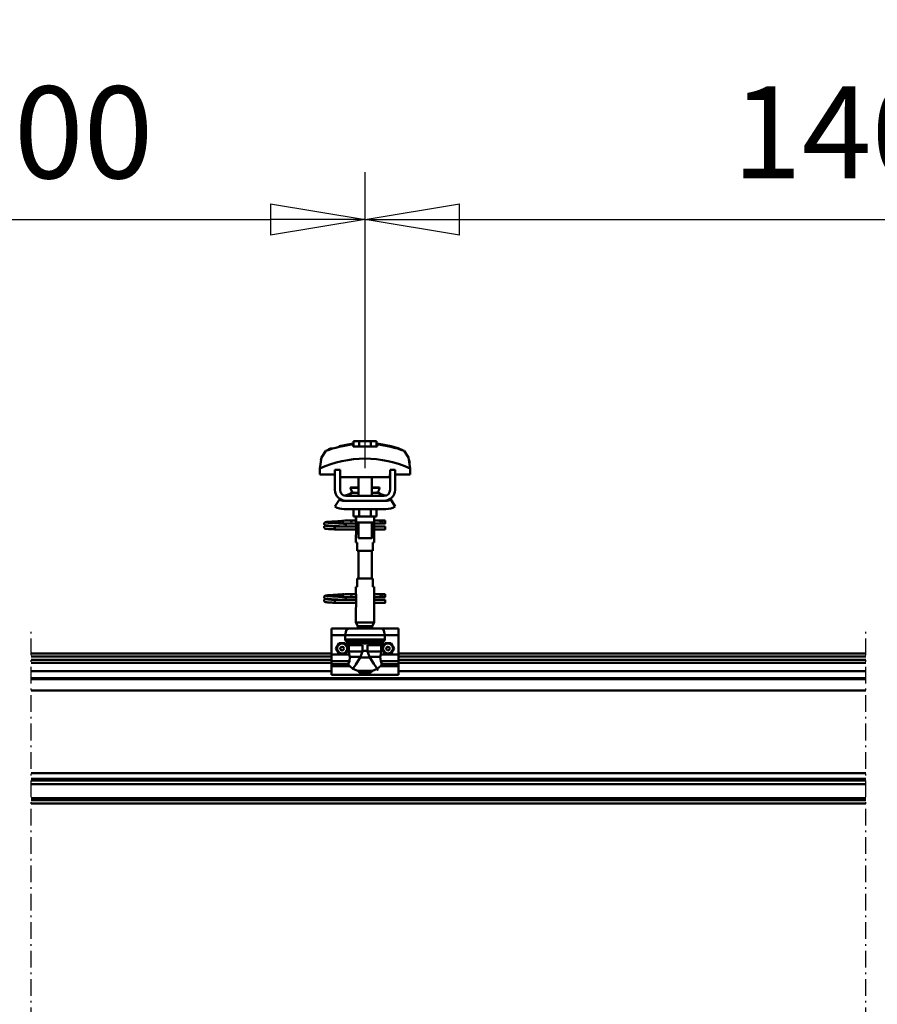
# Model space of a CAD drawing. Units: millimetres. Extents: x 59 to 11939, y 24 to 8424.
# Drawn here: x 4231 to 4883, y 6247 to 6996 of the extents above; entities that cross this region are included whole.
import ezdxf

# ---------------------------------------------------------------- set-up
doc = ezdxf.new("R2010")
doc.units = ezdxf.units.MM
doc.header["$MEASUREMENT"] = 0
doc.linetypes.add('DotDashed', pattern=[2.7, 1, -0.3, 0.1, -0.3, 1])
for name, color, linetype, lineweight, true_color in [('(0)', 7, 'Continuous', 35, 0x000000), ('(1) Shape lines', 7, 'Continuous', 35, 0x000000), ('(6) Dimensions', 7, 'Continuous', 35, 0x000000)]:
    doc.layers.add(name, color=color, linetype=linetype, lineweight=lineweight, true_color=true_color)
doc.styles.add('Arial', font='arial.ttf')
doc.styles.add('Microsoft YaHei', font='arial.ttf')
doc.dimstyles.new('Vertex Style', dxfattribs={"dimscale": 20, "dimtxt": 0.18, "dimasz": 3.6, "dimexe": 1.8, "dimexo": 0.0625, "dimgap": 1.7, "dimtad": 1, "dimdec": 1, "dimdsep": 46, "dimtxsty": 'Arial', "dimblk1": 'CLOSED', "dimblk2": 'CLOSED', "dimsah": 1, "dimcen": 0.09, "dimdle": 1.8, "dimadec": 1, "dimazin": 2, "dimtfac": 0.65, "dimtdec": 4, "dimtmove": 0, "dimatfit": 3, "dimfxl": 1, "dimtolj": 1, "dimtzin": 0, "dimlwe": 25, "dimarcsym": 0})

# ---------------------------------------------------------------- blocks, each defined once
blk = doc.blocks.new('_Closed')
at = {"color": 0, "linetype": 'ByBlock', "lineweight": -2}
for p, q in [((-1, 0.166667), (0, 0)), ((-1, 0.166667), (-1, -0.166667)), ((0, 0), (-1, -0.166667)), ((0, 0), (-1, 0))]:
    blk.add_line(p, q, dxfattribs=at)
blk = doc.blocks.new('*D10')
at = {"layer": '(6) Dimensions', "color": 9, "lineweight": 25}
for p, q in [((1320.56, 6514.83), (1320.56, 7108.59)), ((11422.64, 6514.83), (11422.64, 7108.59)), ((1392.56, 7072.59), (11350.64, 7072.59))]:
    blk.add_line(p, q, dxfattribs=at)
at = {"layer": 'Defpoints', "color": 0}
for p in [(11422.64, 7072.59), (1320.56, 6513.58), (11422.64, 6513.58)]:
    blk.add_point(p, dxfattribs=at)
at = {"layer": '(6) Dimensions', "color": 9, "lineweight": 25, "xscale": 72, "yscale": 72, "zscale": 72}
for p, rotation in [((1320.56, 7072.59), 180.0000008537737), ((11422.64, 7072.59), 8.537736477109027e-07)]:
    blk.add_blockref('_Closed', p, dxfattribs=dict(at, rotation=rotation))
at = {"layer": '(6) Dimensions', "color": 7, "lineweight": 35, "insert": (6489.9, 7138.95), "char_height": 70, "attachment_point": 5, "rotation": 0, "style": 'Microsoft YaHei'}
blk.add_mtext('\\A1;20000', dxfattribs=at)
blk = doc.blocks.new('*D21')
at = {"layer": '(6) Dimensions', "color": 9, "lineweight": 25}
for p, q in [((4493.59, 6654.59), (4493.59, 6879.9)), ((5146.32, 6654.59), (5146.32, 6879.9)), ((4565.59, 6843.9), (5074.32, 6843.9))]:
    blk.add_line(p, q, dxfattribs=at)
at = {"layer": 'Defpoints', "color": 0}
for p in [(5146.32, 6843.9), (4493.59, 6653.34), (5146.32, 6653.34)]:
    blk.add_point(p, dxfattribs=at)
at = {"layer": '(6) Dimensions', "color": 9, "lineweight": 25, "xscale": 72, "yscale": 72, "zscale": 72}
for p, rotation in [((4493.59, 6843.9), 180.0000008537737), ((5146.32, 6843.9), 8.537736448323992e-07)]:
    blk.add_blockref('_Closed', p, dxfattribs=dict(at, rotation=rotation))
at = {"layer": '(6) Dimensions', "color": 7, "lineweight": 35, "insert": (4879.11, 6910.26), "char_height": 70, "attachment_point": 5, "rotation": 0, "style": 'Microsoft YaHei'}
blk.add_mtext('\\A1;1400', dxfattribs=at)
blk = doc.blocks.new('*D22')
at = {"layer": '(6) Dimensions', "color": 9, "lineweight": 25}
for p, q in [((3840.86, 6654.59), (3840.86, 6879.9)), ((4493.59, 6654.59), (4493.59, 6879.9)), ((3912.86, 6843.9), (4421.59, 6843.9))]:
    blk.add_line(p, q, dxfattribs=at)
at = {"layer": 'Defpoints', "color": 0}
for p in [(4493.59, 6843.9), (3840.86, 6653.34), (4493.59, 6653.34)]:
    blk.add_point(p, dxfattribs=at)
at = {"layer": '(6) Dimensions', "color": 9, "lineweight": 25, "xscale": 72, "yscale": 72, "zscale": 72}
for p, rotation in [((3840.86, 6843.9), 180.0000008537737), ((4493.59, 6843.9), 8.537736448323992e-07)]:
    blk.add_blockref('_Closed', p, dxfattribs=dict(at, rotation=rotation))
at = {"layer": '(6) Dimensions', "color": 7, "lineweight": 35, "insert": (4226.38, 6910.26), "char_height": 70, "attachment_point": 5, "rotation": 0, "style": 'Microsoft YaHei'}
blk.add_mtext('\\A1;1400', dxfattribs=at)
blk = doc.blocks.new('Crane_WorkSt_2_d43a0519-0b8b-47cb-8c89-fa4a43bc42f4')
at = {"layer": '(0)', "color": 1, "linetype": 'DotDashed', "lineweight": 25, "ltscale": 20, "true_color": 0xff0000}
for p, q in [((4895.1, 1627.5), (4895.1, 3255.1)), ((5895.1, 1627.5), (5895.1, 3255.1))]:
    blk.add_line(p, q, dxfattribs=at)
at = {"layer": '(1) Shape lines', "color": 7, "lineweight": 50, "ltscale": 60}
for p, q in [((5281.2, 3475.7), (5281.2, 3482.1)), ((5288.2, 3482.1), (5281.2, 3482.1)), ((5288.2, 3475.7), (5288.2, 3482.1)), ((5302, 3482.1), (5288.2, 3482.1)), ((5309, 3482.1), (5302, 3482.1)), ((5302, 3475.7), (5302, 3482.1)), ((5309, 3475.7), (5309, 3482.1)), ((5280.7, 3478.1), (5280.7, 3479)), ((5309.5, 3479), (5309.5, 3478.1)), ((5343.4, 3469), (5343.4, 3469)), ((5244.1, 3464.9), (5244.1, 3464.9)), ((5346.1, 3464.9), (5346.1, 3464.9)), ((5240.9, 3449.2), (5240.9, 3441.9)), ((5241, 3452.6), (5241, 3452.6)), ((5265.1, 3447.5), (5259.1, 3447.5)), ((5259.1, 3423.5), (5259.1, 3447.5)), ((5265.1, 3423.5), (5265.1, 3447.5)), ((5325.1, 3447.5), (5325.1, 3423.5)), ((5331.1, 3447.5), (5325.1, 3447.5)), ((5331.1, 3447.5), (5331.1, 3423.5)), ((5349.2, 3452.6), (5349.2, 3452.6)), ((5349.3, 3441.9), (5349.3, 3449.2)), ((5240.9, 3441.9), (5259.1, 3441.9)), ((5265.1, 3441.9), (5265.3, 3441.9)), ((5265.3, 3441.9), (5265.3, 3438.9)), ((5265.3, 3438.9), (5324.8, 3438.9)), ((5287.1, 3426.5), (5287.1, 3438.9)), ((5287.1, 3426.5), (5287.1, 3438.9)), ((5287.1, 3426.5), (5287.1, 3438.9)), ((5287.1, 3416.5), (5287.1, 3438.9)), ((5303.1, 3438.9), (5303.1, 3426.5)), ((5303.1, 3438.9), (5303.1, 3426.5)), ((5303.1, 3438.9), (5303.1, 3426.5)), ((5303.1, 3438.9), (5303.1, 3416.5)), ((5324.8, 3441.9), (5325.1, 3441.9)), ((5324.8, 3438.9), (5324.8, 3441.9)), ((5331.1, 3441.9), (5349.3, 3441.9)), ((5277.9, 3426), (5277.9, 3426.5)), ((5277.9, 3426), (5277.9, 3426.5)), ((5312.3, 3426.5), (5312.3, 3426)), ((5312.3, 3426.5), (5312.3, 3426)), ((5259.1, 3403.7), (5264.3, 3412.2)), ((5270.1, 3410.5), (5272.1, 3410.5)), ((5318.1, 3416.5), (5272.1, 3416.5)), ((5318.1, 3410.5), (5272.1, 3410.5)), ((5279.1, 3420.2), (5287.1, 3420.2)), ((5279.7, 3420.4), (5279.7, 3420.4)), ((5279.7, 3420.4), (5279.8, 3420.4)), ((5281.2, 3420.4), (5282.2, 3420.4)), ((5286.4, 3420.4), (5287.1, 3420.4)), ((5303.1, 3420.4), (5303.8, 3420.4)), ((5303.1, 3420.2), (5311.1, 3420.2)), ((5307.9, 3420.4), (5309, 3420.4)), ((5310.4, 3420.4), (5310.5, 3420.4)), ((5310.5, 3420.4), (5310.5, 3420.4)), ((5318.1, 3410.5), (5320.1, 3410.5)), ((5325.9, 3412.2), (5331.1, 3403.7)), ((5320.1, 3400.5), (5270.1, 3400.5)), ((5281.2, 3400.5), (5281.2, 3391.7)), ((5288.2, 3400.5), (5288.2, 3391.7)), ((5302, 3400.5), (5302, 3391.7)), ((5309, 3400.5), (5309, 3391.7)), ((5270.3, 3386.8), (5277.8, 3386.8)), ((5270.3, 3386.8), (5277.8, 3386.8)), ((5277.8, 3386.8), (5284.1, 3386.8)), ((5277.8, 3386.8), (5284.1, 3386.8)), ((5281.2, 3391.7), (5288.2, 3391.7)), ((5284.1, 3386.5), (5284.1, 3391.7)), ((5284.3, 3384.5), (5284.3, 3391.7)), ((5288.2, 3391.7), (5302, 3391.7)), ((5302, 3391.7), (5309, 3391.7)), ((5305.9, 3391.7), (5305.9, 3384.5)), ((5306.1, 3391.7), (5306.1, 3386.5)), ((5306.1, 3386.8), (5313.8, 3386.8)), ((5306.1, 3386.8), (5313.8, 3386.8)), ((5313.8, 3386.8), (5316.1, 3386.8)), ((5313.8, 3386.8), (5316.1, 3386.8)), ((5316.1, 3386.8), (5316.1, 3383.3)), ((5316.1, 3386.8), (5319.1, 3386.8)), ((5316.1, 3386.8), (5319.1, 3386.8)), ((5259.1, 3379), (5259.1, 3379.8)), ((5259.1, 3379.8), (5284.3, 3379.8)), ((5259.1, 3378), (5259.1, 3379)), ((5284.3, 3376.2), (5259.1, 3376.2)), ((5284.3, 3376.2), (5259.1, 3376.2)), ((5277.8, 3383.2), (5270.3, 3383.2)), ((5277.8, 3383.2), (5270.6, 3383.2)), ((5271.7, 3379.8), (5284.3, 3379.8)), ((5284.3, 3383.2), (5277.8, 3383.2)), ((5284.3, 3383.2), (5277.8, 3383.2)), ((5284.3, 3384.5), (5284.3, 3370.5)), ((5287.1, 3365.7), (5287.1, 3384.5)), ((5303.1, 3384.5), (5303.1, 3365.7)), ((5305.9, 3370.5), (5305.9, 3384.5)), ((5313.8, 3383.2), (5305.9, 3383.2)), ((5313.8, 3383.2), (5305.9, 3383.2)), ((5305.9, 3379.8), (5319.1, 3379.8)), ((5305.9, 3379.8), (5319.1, 3379.8)), ((5319.1, 3376.2), (5305.9, 3376.2)), ((5319.1, 3376.2), (5305.9, 3376.2)), ((5316.1, 3383.2), (5313.8, 3383.2)), ((5316.1, 3383.2), (5313.8, 3383.2)), ((5319.1, 3383.2), (5316.1, 3383.2)), ((5319.1, 3383.2), (5316.1, 3383.2)), ((5284.1, 3360.5), (5284.1, 3368.5)), ((5284.1, 3360.5), (5284.1, 3368.5)), ((5306.1, 3368.5), (5306.1, 3360.5)), ((5306.1, 3368.5), (5306.1, 3360.5)), ((5284.2, 3360.5), (5285.6, 3360.5)), ((5285.6, 3360.5), (5285.6, 3350.5)), ((5285.6, 3350.5), (5304.6, 3350.5)), ((5287.1, 3317.5), (5287.1, 3350.5)), ((5303.1, 3350.5), (5303.1, 3317.5)), ((5304.6, 3350.5), (5304.6, 3360.5)), ((5304.6, 3360.5), (5306, 3360.5)), ((5304.6, 3317.5), (5285.6, 3317.5)), ((5285.6, 3317.5), (5285.6, 3307.5)), ((5304.6, 3307.5), (5304.6, 3317.5)), ((5284.1, 3299.5), (5284.1, 3307.5)), ((5284.1, 3299.5), (5284.1, 3307.5)), ((5285.6, 3307.5), (5284.2, 3307.5)), ((5306, 3307.5), (5304.6, 3307.5)), ((5306.1, 3307.5), (5306.1, 3299.5)), ((5306.1, 3307.5), (5306.1, 3299.5)), ((5259.1, 3291), (5259.1, 3291.8)), ((5259.1, 3291.8), (5284.3, 3291.8)), ((5270.3, 3298.8), (5277.8, 3298.8)), ((5270.3, 3298.8), (5277.8, 3298.8)), ((5277.8, 3295.2), (5270.3, 3295.2)), ((5277.8, 3295.2), (5270.6, 3295.2)), ((5271.7, 3291.8), (5284.3, 3291.8)), ((5277.8, 3298.8), (5284.2, 3298.8)), ((5277.8, 3298.8), (5284.2, 3298.8)), ((5284.3, 3295.2), (5277.8, 3295.2)), ((5284.3, 3295.2), (5277.8, 3295.2)), ((5284.3, 3297.5), (5284.3, 3283.5)), ((5305.9, 3283.5), (5305.9, 3297.5)), ((5313.8, 3295.2), (5305.9, 3295.2)), ((5313.8, 3295.2), (5305.9, 3295.2)), ((5305.9, 3291.8), (5319.1, 3291.8)), ((5305.9, 3291.8), (5319.1, 3291.8)), ((5306, 3298.8), (5313.8, 3298.8)), ((5306, 3298.8), (5313.8, 3298.8)), ((5313.8, 3298.8), (5316.1, 3298.8)), ((5313.8, 3298.8), (5316.1, 3298.8)), ((5316.1, 3295.2), (5313.8, 3295.2)), ((5316.1, 3295.2), (5313.8, 3295.2)), ((5316.1, 3298.8), (5316.1, 3295.3)), ((5316.1, 3298.8), (5319.1, 3298.8)), ((5316.1, 3298.8), (5319.1, 3298.8)), ((5319.1, 3295.2), (5316.1, 3295.2)), ((5319.1, 3295.2), (5316.1, 3295.2)), ((5259.1, 3290), (5259.1, 3291)), ((5284.3, 3288.2), (5259.1, 3288.2)), ((5284.3, 3288.2), (5259.1, 3288.2)), ((5284.1, 3264.9), (5284.1, 3281.5)), ((5319.1, 3288.2), (5305.9, 3288.2)), ((5319.1, 3288.2), (5305.9, 3288.2)), ((5306.1, 3281.5), (5306.1, 3264.9)), ((5255.1, 3257.5), (5255.1, 3249.5)), ((5275.1, 3257.5), (5255.1, 3257.5)), ((5275.1, 3257.5), (5315.1, 3257.5)), ((5306.1, 3264.9), (5284.1, 3264.9)), ((5286.6, 3260.5), (5284.1, 3264.9)), ((5303.6, 3260.5), (5286.6, 3260.5)), ((5286.6, 3257.5), (5286.6, 3260.5)), ((5306.1, 3264.9), (5303.6, 3260.5)), ((5303.6, 3260.5), (5303.6, 3257.5)), ((5335.1, 3257.5), (5315.1, 3257.5)), ((5335.1, 3257.5), (5335.1, 3249.5)), ((5255.1, 3249.5), (5255.1, 3226.3)), ((5271.4, 3249.5), (5255.1, 3249.5)), ((5271.4, 3249.5), (5271.4, 3244.2)), ((5271.4, 3249.5), (5318.8, 3249.5)), ((5271.4, 3244.2), (5318.8, 3244.2)), ((5318.8, 3244.2), (5318.8, 3249.5)), ((5335.1, 3249.5), (5318.8, 3249.5)), ((5335.1, 3249.5), (5335.1, 3226.3)), ((5272, 3242.9), (5318.2, 3242.9)), ((5287.4, 3239.4), (5274.9, 3239.4)), ((5275.6, 3237.7), (5275.6, 3229.9)), ((5292.2, 3237.7), (5275.6, 3237.7)), ((5282.3, 3240.4), (5307.9, 3240.4)), ((5286.5, 3239.6), (5303.7, 3239.6)), ((5292.2, 3237.7), (5292.2, 3230.7)), ((5298, 3237.7), (5314.6, 3237.7)), ((5298, 3230.7), (5298, 3237.7)), ((5302.8, 3239.4), (5315.3, 3239.4)), ((5314.6, 3229.9), (5314.6, 3237.7)), ((4895.1, 3227.5), (5255.1, 3227.5)), ((4895.1, 3224.1), (5255.1, 3224.1)), ((5255.1, 3226.3), (5255.1, 3218.4)), ((5276.2, 3226.3), (5255.1, 3226.3)), ((5292.1, 3229.9), (5275.6, 3229.9)), ((5289.6, 3223.5), (5276.9, 3223.5)), ((5289.2, 3222.7), (5301, 3222.7)), ((5292.2, 3230.7), (5298, 3230.7)), ((5298.1, 3229.9), (5314.6, 3229.9)), ((5300.5, 3223.5), (5313.3, 3223.5)), ((5335.1, 3226.3), (5314, 3226.3)), ((5335.1, 3227.5), (5895.1, 3227.5)), ((5335.1, 3226.3), (5335.1, 3218.4)), ((5335.1, 3224.1), (5895.1, 3224.1)), ((4895.1, 3219.8), (5255.1, 3219.8)), ((4895.1, 3216.3), (5255.1, 3216.3)), ((5255.1, 3218.4), (5255.1, 3214.8)), ((5276.3, 3218.4), (5255.1, 3218.4)), ((5274.9, 3214.8), (5255.1, 3214.8)), ((5255.1, 3214.8), (5255.1, 3212.2)), ((5276.7, 3212.2), (5255.1, 3212.2)), ((5255.1, 3212.2), (5255.1, 3202)), ((5335.1, 3212.2), (5313.5, 3212.2)), ((5335.1, 3218.4), (5313.9, 3218.4)), ((5335.1, 3214.8), (5315.3, 3214.8)), ((5335.1, 3219.8), (5895.1, 3219.8)), ((5335.1, 3218.4), (5335.1, 3214.8)), ((5335.1, 3216.3), (5895.1, 3216.3)), ((5335.1, 3212.2), (5335.1, 3214.8)), ((5335.1, 3212.2), (5335.1, 3202)), ((4895.1, 3206.2), (5255.1, 3206.2)), ((4895.1, 3198.2), (5895.1, 3198.2)), ((5289.4, 3202), (5255.1, 3202)), ((5286.3, 3206.8), (5303.9, 3206.8)), ((5289.4, 3204.1), (5289.4, 3202)), ((5289.4, 3204.1), (5300.8, 3204.1)), ((5300.8, 3202), (5300.8, 3204.1)), ((5335.1, 3202), (5300.8, 3202)), ((5335.1, 3206.2), (5895.1, 3206.2)), ((4895.1, 3196.8), (5895.1, 3196.8)), ((4895.1, 3183.4), (5895.1, 3183.4)), ((4895.1, 3084.1), (5895.1, 3084.1)), ((4895.1, 3077.3), (5895.1, 3077.3)), ((4895.1, 3075.4), (5895.1, 3075.4)), ((4895.1, 3071), (5895.1, 3071)), ((4895.1, 3054.3), (5895.1, 3054.3)), ((4895.1, 3052.5), (5895.1, 3052.5)), ((4895.1, 3051.8), (5895.1, 3051.8)), ((4895.1, 3047.8), (5895.1, 3047.8))]:
    blk.add_line(p, q, dxfattribs=at)
at = {"layer": '(1) Shape lines', "color": 7, "lineweight": 50, "ltscale": 20}
for p, q in [((5263.9, 3476), (5280.7, 3479)), ((5257.5, 3385.7), (5259.4, 3385.8)), ((5259.4, 3385.8), (5261.2, 3385.9)), ((5261.2, 3385.9), (5263, 3386.1)), ((5263, 3386.1), (5264.7, 3386.2)), ((5264.7, 3386.2), (5266.3, 3386.3)), ((5266.3, 3386.3), (5267.6, 3386.4)), ((5267.6, 3386.4), (5268.6, 3386.5)), ((5268.6, 3386.5), (5269.4, 3386.6)), ((5268.7, 3386), (5269.1, 3386.4)), ((5269.1, 3386.4), (5269.2, 3386.5)), ((5269.3, 3386.5), (5269.4, 3386.6)), ((5269.4, 3386.6), (5269.5, 3386.6)), ((5246.1, 3383.4), (5246.2, 3383.7)), ((5246.1, 3383), (5246.1, 3383.4)), ((5246.1, 3382.7), (5246.1, 3383)), ((5246.2, 3382.3), (5246.1, 3382.7)), ((5246.1, 3379.3), (5246.2, 3379.7)), ((5246.1, 3379), (5246.1, 3379.3)), ((5246.2, 3383.7), (5246.3, 3384)), ((5246.4, 3382), (5246.2, 3382.3)), ((5246.2, 3379.7), (5246.3, 3380)), ((5246.4, 3378), (5246.2, 3378.3)), ((5246.3, 3384), (5246.5, 3384.3)), ((5246.3, 3380), (5246.5, 3380.3)), ((5246.6, 3377.7), (5246.4, 3378)), ((5246.5, 3384.3), (5246.8, 3384.5)), ((5246.9, 3377.5), (5246.6, 3377.7)), ((5247, 3381.4), (5246.7, 3381.7)), ((5246.8, 3384.5), (5247.4, 3384.8)), ((5246.9, 3380.6), (5247.6, 3380.9)), ((5247.1, 3377.4), (5246.9, 3377.5)), ((5247.6, 3381.2), (5247, 3381.4)), ((5247.8, 3377.1), (5247.1, 3377.4)), ((5247.4, 3384.8), (5247.7, 3384.9)), ((5248.1, 3381.1), (5247.6, 3381.2)), ((5247.6, 3380.9), (5248, 3381)), ((5247.7, 3384.9), (5248.3, 3385)), ((5248.3, 3377), (5247.8, 3377.1)), ((5248, 3381), (5248.3, 3381)), ((5248.8, 3381), (5248.1, 3381.1)), ((5248.2, 3384.7), (5248.6, 3384.6)), ((5248.3, 3385), (5249.2, 3385.2)), ((5248.3, 3380.7), (5248.9, 3380.6)), ((5249.2, 3376.9), (5248.3, 3377)), ((5248.6, 3384.6), (5249.3, 3384.5)), ((5249.8, 3380.9), (5248.8, 3381)), ((5248.9, 3380.6), (5249.7, 3380.5)), ((5250.4, 3376.8), (5249.2, 3376.9)), ((5249.7, 3380.5), (5250.8, 3380.4)), ((5251.1, 3380.8), (5249.8, 3380.9)), ((5251.8, 3376.7), (5250.4, 3376.8)), ((5250.8, 3380.4), (5252.1, 3380.3)), ((5252.7, 3380.6), (5251.1, 3380.8)), ((5251.5, 3384.3), (5253, 3384.2)), ((5253.4, 3376.6), (5251.8, 3376.7)), ((5252.1, 3380.3), (5253.7, 3380.2)), ((5254.4, 3380.5), (5252.7, 3380.6)), ((5253, 3384.2), (5254.7, 3384.1)), ((5255.2, 3376.5), (5253.4, 3376.6)), ((5253.7, 3380.2), (5255.4, 3380)), ((5256.3, 3380.4), (5254.4, 3380.5)), ((5257.1, 3376.4), (5255.2, 3376.5)), ((5255.4, 3380), (5257.2, 3379.9)), ((5255.7, 3385.6), (5257.5, 3385.7)), ((5258.2, 3380.3), (5256.3, 3380.4)), ((5259.1, 3376.2), (5257.1, 3376.4)), ((5257.2, 3379.9), (5259.1, 3379.8)), ((5260.2, 3380.2), (5258.2, 3380.3)), ((5260.2, 3383.8), (5262, 3383.7)), ((5262.2, 3380.1), (5260.2, 3380.2)), ((5262, 3383.7), (5263.8, 3383.5)), ((5264, 3380), (5262.2, 3380.1)), ((5263.8, 3383.5), (5264.7, 3383.5)), ((5265.3, 3379.9), (5264, 3380)), ((5264.1, 3383.5), (5265.8, 3383.4)), ((5266.1, 3379.8), (5265.3, 3379.9)), ((5268.6, 3383.2), (5269.6, 3383.1)), ((5269.6, 3383.1), (5270.3, 3383)), ((5270.3, 3383), (5270.7, 3382.9)), ((5270.7, 3382.9), (5271.3, 3382.6)), ((5271.3, 3382.6), (5271.6, 3382.3)), ((5271.6, 3382.3), (5271.8, 3382.1)), ((5271.8, 3379.9), (5271.7, 3379.8)), ((5271.8, 3382.1), (5272, 3381.7)), ((5271.9, 3380.3), (5271.8, 3379.9)), ((5272.1, 3380.6), (5271.9, 3380.3)), ((5272.1, 3381.3), (5272.1, 3380.9)), ((5272.1, 3380.9), (5272.1, 3380.6)), ((5246.1, 3295.4), (5246.2, 3295.7)), ((5246.1, 3295), (5246.1, 3295.4)), ((5246.1, 3294.7), (5246.1, 3295)), ((5246.2, 3294.3), (5246.1, 3294.7)), ((5246.1, 3291.3), (5246.2, 3291.7)), ((5246.2, 3295.7), (5246.3, 3296)), ((5246.4, 3294), (5246.2, 3294.3)), ((5246.2, 3291.7), (5246.3, 3292)), ((5246.3, 3296), (5246.5, 3296.3)), ((5246.3, 3292), (5246.5, 3292.3)), ((5246.5, 3296.3), (5246.8, 3296.5)), ((5247, 3293.4), (5246.7, 3293.7)), ((5246.8, 3296.5), (5247.4, 3296.8)), ((5246.9, 3292.6), (5247.6, 3292.9)), ((5247.6, 3293.2), (5247, 3293.4)), ((5247.4, 3296.8), (5247.7, 3296.9)), ((5248.1, 3293.1), (5247.6, 3293.2)), ((5247.6, 3292.9), (5248, 3293)), ((5247.7, 3296.9), (5248.3, 3297)), ((5248, 3293), (5248.3, 3293)), ((5248.8, 3293), (5248.1, 3293.1)), ((5248.2, 3296.7), (5248.6, 3296.6)), ((5248.3, 3297), (5249.2, 3297.2)), ((5248.3, 3292.7), (5248.9, 3292.6)), ((5248.6, 3296.6), (5249.3, 3296.5)), ((5249.8, 3292.9), (5248.8, 3293)), ((5248.9, 3292.6), (5249.7, 3292.5)), ((5249.7, 3292.5), (5250.8, 3292.4)), ((5251.1, 3292.8), (5249.8, 3292.9)), ((5250.8, 3292.4), (5252.1, 3292.3)), ((5252.7, 3292.6), (5251.1, 3292.8)), ((5251.5, 3296.3), (5253, 3296.2)), ((5252.1, 3292.3), (5253.7, 3292.2)), ((5254.4, 3292.5), (5252.7, 3292.6)), ((5253, 3296.2), (5254.7, 3296.1)), ((5253.7, 3292.2), (5255.4, 3292)), ((5256.3, 3292.4), (5254.4, 3292.5)), ((5255.4, 3292), (5257.2, 3291.9)), ((5255.7, 3297.6), (5257.5, 3297.7)), ((5258.2, 3292.3), (5256.3, 3292.4)), ((5257.2, 3291.9), (5259.1, 3291.8)), ((5257.5, 3297.7), (5259.4, 3297.8)), ((5260.2, 3292.2), (5258.2, 3292.3)), ((5259.4, 3297.8), (5261.2, 3297.9)), ((5260.2, 3295.8), (5262, 3295.7)), ((5262.2, 3292.1), (5260.2, 3292.2)), ((5261.2, 3297.9), (5263, 3298.1)), ((5262, 3295.7), (5263.8, 3295.5)), ((5264, 3292), (5262.2, 3292.1)), ((5263, 3298.1), (5264.7, 3298.2)), ((5263.8, 3295.5), (5264.7, 3295.5)), ((5265.3, 3291.9), (5264, 3292)), ((5264.1, 3295.5), (5265.8, 3295.4)), ((5264.7, 3298.2), (5266.3, 3298.3)), ((5266.1, 3291.8), (5265.3, 3291.9)), ((5266.3, 3298.3), (5267.6, 3298.4)), ((5267.6, 3298.4), (5268.6, 3298.5)), ((5268.6, 3298.5), (5269.4, 3298.6)), ((5268.6, 3295.2), (5269.6, 3295.1)), ((5268.7, 3298), (5269.1, 3298.4)), ((5269.1, 3298.4), (5269.2, 3298.5)), ((5269.3, 3298.5), (5269.4, 3298.6)), ((5269.4, 3298.6), (5269.5, 3298.6)), ((5269.6, 3295.1), (5270.3, 3295)), ((5270.3, 3295), (5270.7, 3294.9)), ((5270.7, 3294.9), (5271.3, 3294.6)), ((5271.3, 3294.6), (5271.6, 3294.3)), ((5271.6, 3294.3), (5271.8, 3294.1)), ((5271.8, 3291.9), (5271.7, 3291.8)), ((5271.8, 3294.1), (5272, 3293.7)), ((5271.9, 3292.3), (5271.8, 3291.9)), ((5272.1, 3292.6), (5271.9, 3292.3)), ((5272.1, 3293.3), (5272.1, 3292.9)), ((5272.1, 3292.9), (5272.1, 3292.6)), ((5246.1, 3291), (5246.1, 3291.3)), ((5246.4, 3290), (5246.2, 3290.3)), ((5246.6, 3289.7), (5246.4, 3290)), ((5246.9, 3289.5), (5246.6, 3289.7)), ((5247.1, 3289.4), (5246.9, 3289.5)), ((5247.8, 3289.1), (5247.1, 3289.4)), ((5248.3, 3289), (5247.8, 3289.1)), ((5249.2, 3288.9), (5248.3, 3289)), ((5250.4, 3288.8), (5249.2, 3288.9)), ((5251.8, 3288.7), (5250.4, 3288.8)), ((5253.4, 3288.6), (5251.8, 3288.7)), ((5255.2, 3288.5), (5253.4, 3288.6)), ((5257.1, 3288.4), (5255.2, 3288.5)), ((5259.1, 3288.2), (5257.1, 3288.4))]:
    blk.add_line(p, q, dxfattribs=at)
at = {"layer": '(1) Shape lines', "color": 7, "lineweight": 50, "ltscale": 60}
for points in [[(5248.3, 3470.2), (5243.1, 3462.5), (5240.9, 3449.2)], [(5280.7, 3475.7), (5280.7, 3478.1)], [(5309.5, 3475.7), (5280.7, 3475.7)], [(5309.5, 3478.1), (5309.5, 3475.7)], [(5349.3, 3449.2), (5347.1, 3462.5), (5341.9, 3470.2)], [(5242.1, 3459.1), (5243, 3462.1), (5243, 3462.1)], [(5348.1, 3459.1), (5348.1, 3459.1), (5348.8, 3455.9)], [(5277.9, 3426.5), (5277.9, 3426.5), (5287.1, 3426.5)], [(5277.9, 3426), (5277.9, 3426), (5287.1, 3426)], [(5303.1, 3426.5), (5312.3, 3426.5), (5312.3, 3426.5)], [(5303.1, 3426), (5312.3, 3426), (5312.3, 3426)], [(5272.1, 3410.5), (5270.2, 3410.7), (5272.1, 3410.5)], [(5318.1, 3410.5), (5320, 3410.7), (5318.1, 3410.5)], [(5284.1, 3386.5), (5284.3, 3384.5)], [(5305.9, 3383.8), (5306.1, 3386.5), (5305.9, 3383.8)], [(5319.1, 3386.8), (5319.1, 3383.2), (5319.1, 3383.3)], [(5259.1, 3376.2), (5259.1, 3376.2), (5259.1, 3378)], [(5284.3, 3384.5), (5284.3, 3384.5), (5305.9, 3384.5), (5305.9, 3384.5)], [(5319.1, 3376.3), (5319.1, 3376.2), (5319.1, 3379.8)], [(5284.3, 3371.3), (5284.1, 3368.5), (5284.3, 3371.3)], [(5287.1, 3365.7), (5303.1, 3365.7), (5303, 3365.7)], [(5306.1, 3368.6), (5305.9, 3370.5)], [(5284.1, 3299.5), (5284.3, 3297.5)], [(5305.9, 3296.8), (5306.1, 3299.5), (5305.9, 3296.8)], [(5319.1, 3298.8), (5319.1, 3295.2), (5319.1, 3295.3)], [(5319.1, 3288.3), (5319.1, 3288.2), (5319.1, 3291.8)], [(5259.1, 3288.2), (5259.1, 3288.2), (5259.1, 3290)], [(5284.3, 3284.3), (5284.1, 3281.5), (5284.3, 3284.3)], [(5306.1, 3281.6), (5305.9, 3283.5)], [(5275.1, 3257.5), (5272.5, 3255.3), (5271.4, 3249.5)], [(5318.8, 3249.5), (5317.7, 3255.3), (5315.1, 3257.5)], [(5271.4, 3244.2), (5271.7, 3243)], [(5318.5, 3243), (5318.8, 3244.2)], [(5260.1, 3233.5), (5263.8, 3240)], [(5263.8, 3227), (5260.1, 3233.5)], [(5263.8, 3240), (5271.3, 3240)], [(5271.3, 3240), (5275.1, 3233.5)], [(5275.1, 3233.5), (5271.3, 3227)], [(5271.7, 3243), (5274.9, 3239.4)], [(5271.7, 3243), (5272, 3242.9)], [(5272, 3242.9), (5282.3, 3240.4)], [(5274.9, 3239.4), (5275.6, 3237.7)], [(5282.3, 3240.4), (5286.5, 3239.6)], [(5286.5, 3239.6), (5287.4, 3239.4)], [(5287.4, 3239.4), (5292.2, 3237.7)], [(5298, 3237.7), (5302.8, 3239.4)], [(5302.8, 3239.4), (5303.7, 3239.6)], [(5303.7, 3239.6), (5307.9, 3240.4)], [(5307.9, 3240.4), (5318.2, 3242.9)], [(5314.6, 3237.7), (5315.3, 3239.4)], [(5315.1, 3233.5), (5318.8, 3240)], [(5318.8, 3227), (5315.1, 3233.5)], [(5315.3, 3239.4), (5318.5, 3243)], [(5318.2, 3242.9), (5318.5, 3243)], [(5318.8, 3240), (5326.3, 3240)], [(5326.3, 3240), (5330.1, 3233.5)], [(5330.1, 3233.5), (5326.3, 3227)], [(5271.3, 3227), (5263.8, 3227)], [(5275.6, 3229.9), (5276.2, 3226.3)], [(5276.2, 3226.3), (5276.9, 3223.5)], [(5276.9, 3223.5), (5276.3, 3218.4)], [(5289.2, 3222.7), (5283.9, 3214.2), (5280.6, 3209.1)], [(5289.6, 3223.5), (5289.2, 3222.7)], [(5292.1, 3229.9), (5289.6, 3223.5)], [(5292.2, 3230.7), (5292.1, 3229.9)], [(5298.1, 3229.9), (5298, 3230.7)], [(5300.5, 3223.5), (5298.1, 3229.9)], [(5301, 3222.7), (5300.5, 3223.5)], [(5309.6, 3209.1), (5310.4, 3207.8), (5309.1, 3209.9), (5305.8, 3215), (5301, 3222.7)], [(5313.3, 3223.5), (5314, 3226.3)], [(5313.9, 3218.4), (5313.3, 3223.5)], [(5314, 3226.3), (5314.6, 3229.9)], [(5326.3, 3227), (5318.8, 3227)], [(5276.3, 3218.4), (5274.9, 3214.8)], [(5274.9, 3214.8), (5276.7, 3212.2)], [(5276.7, 3212.2), (5280.6, 3209.1)], [(5280.6, 3209.1), (5286.3, 3206.8)], [(5303.9, 3206.8), (5309.6, 3209.1)], [(5309.6, 3209.1), (5313.5, 3212.2)], [(5313.5, 3212.2), (5315.3, 3214.8)], [(5315.3, 3214.8), (5313.9, 3218.4)], [(5286.3, 3206.8), (5289.4, 3204.1)], [(5300.8, 3204.1), (5303.9, 3206.8)]]:
    blk.add_lwpolyline(points, dxfattribs=at)
at = {"layer": '(1) Shape lines', "color": 7, "lineweight": 50, "ltscale": 20}
for points in [[(5309.5, 3479), (5326.3, 3476), (5334.8, 3473.6)], [(5246.2, 3378.3), (5246.1, 3378.6), (5246.1, 3379)], [(5246.7, 3381.7), (5246.5, 3381.9), (5246.4, 3382)], [(5246.5, 3380.3), (5246.8, 3380.5), (5246.9, 3380.6)], [(5249.2, 3385.2), (5250.5, 3385.3), (5251.9, 3385.4)], [(5249.3, 3384.5), (5250.3, 3384.4), (5251.5, 3384.3)], [(5251.9, 3385.4), (5253.6, 3385.5), (5253.9, 3385.5), (5255.7, 3385.6)], [(5254.7, 3384.1), (5256.4, 3384), (5258.3, 3383.9), (5260.2, 3383.8)], [(5265.8, 3383.4), (5267.3, 3383.3), (5268.6, 3383.2)], [(5270.7, 3383.3), (5270.5, 3383.2), (5270, 3383.1), (5269.9, 3383)], [(5272, 3381.7), (5272.1, 3381.4), (5272.1, 3381.3)], [(5246.7, 3293.7), (5246.5, 3293.9), (5246.4, 3294)], [(5246.5, 3292.3), (5246.8, 3292.5), (5246.9, 3292.6)], [(5249.2, 3297.2), (5250.5, 3297.3), (5251.9, 3297.4)], [(5249.3, 3296.5), (5250.3, 3296.4), (5251.5, 3296.3)], [(5251.9, 3297.4), (5253.6, 3297.5), (5253.9, 3297.5), (5255.7, 3297.6)], [(5254.7, 3296.1), (5256.4, 3296), (5258.3, 3295.9), (5260.2, 3295.8)], [(5265.8, 3295.4), (5267.3, 3295.3), (5268.6, 3295.2)], [(5270.7, 3295.3), (5270.5, 3295.2), (5270, 3295.1), (5269.9, 3295)], [(5272, 3293.7), (5272.1, 3293.4), (5272.1, 3293.3)], [(5246.2, 3290.3), (5246.1, 3290.6), (5246.1, 3291)]]:
    blk.add_lwpolyline(points, dxfattribs=at)
at = {"layer": '(1) Shape lines', "color": 7, "lineweight": 50, "ltscale": 60}
for centre, radius in [((5267.6, 3233.5), 6.4), ((5267.6, 3233.5), 6.3), ((5267.6, 3233.5), 6), ((5267.6, 3233.5), 2.2), ((5322.6, 3233.5), 6.4), ((5322.6, 3233.5), 6.3), ((5322.6, 3233.5), 6), ((5322.6, 3233.5), 2.2)]:
    blk.add_circle(centre, radius, dxfattribs=at)
for centre, radius, start, end in [((5295.1, 3348.1), 130.8, 96.3225, 110.9592), ((5295.1, 3348.1), 130.8, 69.0408, 83.6775), ((5295.1, 3330.2), 130.8, 65.4929, 114.5071), ((5272.1, 3423.5), 13, 180, 270), ((5272.1, 3423.5), 7, 180, 270), ((5295.1, 3429), 17.5, 189.8888, 193.1669), ((5295.1, 3429), 17.5, 189.8888, 210.5597), ((5295.1, 3429), 17.5, 198.8132, 202.326), ((5295.1, 3429), 17.5, 329.4403, 350.1112), ((5295.1, 3429), 17.5, 337.674, 341.1868), ((5295.1, 3429), 17.5, 346.8331, 350.1112), ((5318.1, 3423.5), 13, 270, 0), ((5318.1, 3423.5), 7, 270, 0), ((5270.1, 3421.5), 11, 238.4136, 270), ((5267.6, 3436.5), 20, 278.2635, 305.2168), ((5267.6, 3436.5), 20, 278.2635, 293.9311), ((5279.7, 3419.4), 1, 90, 125.2168), ((5279.7, 3419.4), 1, 90, 125.2168), ((5279.7, 3419.4), 1, 84.4771, 90), ((5279.7, 3419.4), 1, 72.5007, 90), ((5310.5, 3419.4), 1, 90, 107.4992), ((5310.5, 3419.4), 1, 90, 92.1578), ((5310.5, 3419.4), 1, 77.9887, 90), ((5310.5, 3419.4), 1, 54.7832, 90), ((5310.5, 3419.4), 1, 54.7832, 73.2998), ((5322.6, 3436.5), 20, 234.7832, 261.7365), ((5322.6, 3436.5), 20, 246.0689, 261.7365), ((5320.1, 3421.5), 11, 270, 301.5864), ((5270.1, 3421.5), 21, 238.4119, 270), ((5320.1, 3421.5), 21, 270, 301.5881), ((5270.3, 3385), 1.8, 95.2941, 264.7059), ((5270.3, 3297), 1.8, 95.2941, 264.7059)]:
    blk.add_arc(centre, radius, start, end, dxfattribs=at)
for centre, major_axis, ratio, start_param, end_param in [((5257.6, 3285.1), (5.8, 189.7), 0.346089, 0.120655, 0.229112), ((5332.6, 3285.1), (-5.8, 189.6), 0.346112, 6.054055, 6.162526), ((5277.8, 3385), (0, -1.8), 0.499807, 0.0924, 3.049193), ((5313.8, 3385), (0, -1.8), 0.460241, 3.233992, 6.190786), ((5277.8, 3297), (0, -1.8), 0.499807, 0.0924, 3.049193), ((5313.8, 3297), (0, -1.8), 0.460241, 3.233992, 6.190786), ((5295.1, 3202.5), (-11.5, 0), 0.052408, 1.054321, 2.087271)]:
    blk.add_ellipse(centre, major_axis=major_axis, ratio=ratio, start_param=start_param, end_param=end_param, dxfattribs=at)

msp = doc.modelspace()

# ---------------------------------------------------------------- block references
at = {"color": 7, "xscale": 0.6352305473202112, "yscale": 0.6352305473202112, "rotation": 1.207418269725733e-06}
msp.add_blockref('Crane_WorkSt_2_d43a0519-0b8b-47cb-8c89-fa4a43bc42f4', (1129.987, 4463.348), dxfattribs=at)

# ---------------------------------------------------------------- dimensions: what is measured, and where the dimension line sits
at = {"layer": '(6) Dimensions', "color": 0, "lineweight": 35}
for base, p1, p2, override, picture, middle in [((11422.644, 7072.588), (1320.556, 6513.585), (11422.644, 6513.585), {"dimtxt": 3.5, "dimgap": 1.53125, "dimlfac": 1.979789, "dimtxsty": 'Microsoft YaHei', "dimcen": 0, "dimclrd": 9, "dimclre": 9, "dimclrt": 7, "dimlwd": 25}, '*D10', (6489.897, 7072.588)), ((4493.594, 6843.904), (3840.864, 6653.335), (4493.594, 6653.335), {"dimtxt": 3.5, "dimgap": 1.53125, "dimlfac": 2.144839, "dimtxsty": 'Microsoft YaHei', "dimcen": 0, "dimclrd": 9, "dimclre": 9, "dimclrt": 7, "dimlwd": 25}, '*D22', (4226.377, 6843.904)), ((5146.323, 6843.904), (4493.594, 6653.335), (5146.323, 6653.335), {"dimtxt": 3.5, "dimgap": 1.53125, "dimlfac": 2.144839, "dimtxsty": 'Microsoft YaHei', "dimcen": 0, "dimclrd": 9, "dimclre": 9, "dimclrt": 7, "dimlwd": 25}, '*D21', (4879.107, 6843.904))]:
    dim = msp.add_linear_dim(base=base, p1=p1, p2=p2, angle=0.000001, dimstyle='Vertex Style', override=override, dxfattribs=at)
    dim.commit()
    dim.dimension.update_dxf_attribs({"geometry": picture, "text_midpoint": middle, "dimtype": 160})

doc.saveas('drawing.dxf')
